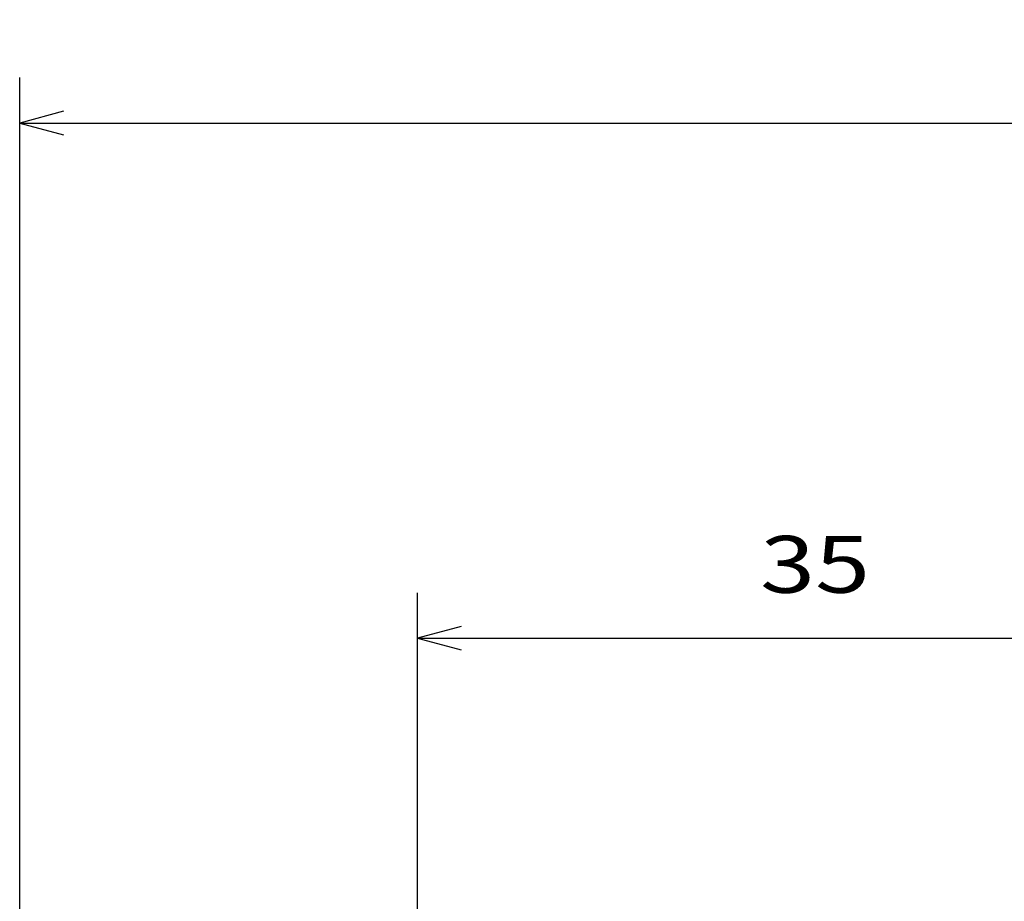
# Model space of a CAD drawing. Extents: x -119 to 971, y 406 to 741.
# Drawn here: x -49 to -6, y 671 to 710 of the extents above; entities that cross this region are included whole.
import ezdxf
from ezdxf.enums import TextEntityAlignment as Align

# ---------------------------------------------------------------- set-up
doc = ezdxf.new("R2010")
doc.units = 0
doc.styles.get("Standard").update_dxf_attribs({"font": 'isocp.shx'})
doc.dimstyles.get("Standard").update_dxf_attribs({"dimtxt": 2.5, "dimasz": 2.5, "dimexe": 1.25, "dimexo": 0.625, "dimtad": 1, "dimdsep": 46, "dimtxsty": 'Standard', "dimcen": 2.5, "dimadec": 0, "dimazin": 0, "dimtfac": 1, "dimtmove": 0, "dimatfit": 0, "dimfxl": 1, "dimarcsym": 0})

# ---------------------------------------------------------------- blocks, each defined once
blk = doc.blocks.new('*D11')
at = {"color": 7}
for p, q in [((-31.420855, 659.446098), (-31.420855, 684.765648)), ((3.579145, 659.446098), (3.579145, 684.765648)), ((-31.420855, 682.765648), (3.579145, 682.765648))]:
    blk.add_line(p, q, dxfattribs=at)
for points in [[(-29.489, 683.283287), (-31.420855, 682.765648), (-29.489, 682.248009)], [(1.647295, 682.248009), (3.579145, 682.765648), (1.647295, 683.283287)]]:
    blk.add_lwpolyline(points, dxfattribs=at)
at = {"color": 7, "width": 1.547895}
blk.add_text('35', height=2.5, dxfattribs=at).set_placement((-16.339441, 684.765648), (-11.502268, 684.765648), align=Align.FIT)
blk = doc.blocks.new('*D12')
at = {"color": 7}
for p, q in [((-48.920855, 641.146099), (-48.920855, 707.429848)), ((91.079145, 641.146099), (91.079145, 707.429848)), ((-48.920855, 705.429848), (91.079145, 705.429848))]:
    blk.add_line(p, q, dxfattribs=at)
for points in [[(-46.989, 705.947487), (-48.920855, 705.429848), (-46.989, 704.912209)], [(89.147295, 704.912209), (91.079145, 705.429848), (89.147295, 705.947487)]]:
    blk.add_lwpolyline(points, dxfattribs=at)
at = {"color": 7, "width": 1.622177}
blk.add_text('140', height=2.5, dxfattribs=at).set_placement((17.326263, 707.429848), (24.832027, 707.429848), align=Align.FIT)

msp = doc.modelspace()

# ---------------------------------------------------------------- dimensions: what is measured, and where the dimension line sits
at = {"color": 0}
for base, p1, p2, picture, middle in [((91.079, 705.43), (-48.921, 641.146), (91.079, 641.146), '*D12', (21.079, 705.43)), ((3.579, 682.766), (-31.421, 659.446), (3.579, 659.446), '*D11', (-13.921, 682.766))]:
    dim = msp.add_linear_dim(base=base, p1=p1, p2=p2, angle=0, dimstyle='Standard', dxfattribs=at)
    dim.commit()
    dim.dimension.update_dxf_attribs({"geometry": picture, "text_midpoint": middle, "dimtype": 161, "oblique_angle": 89.9995})

doc.saveas('drawing.dxf')
